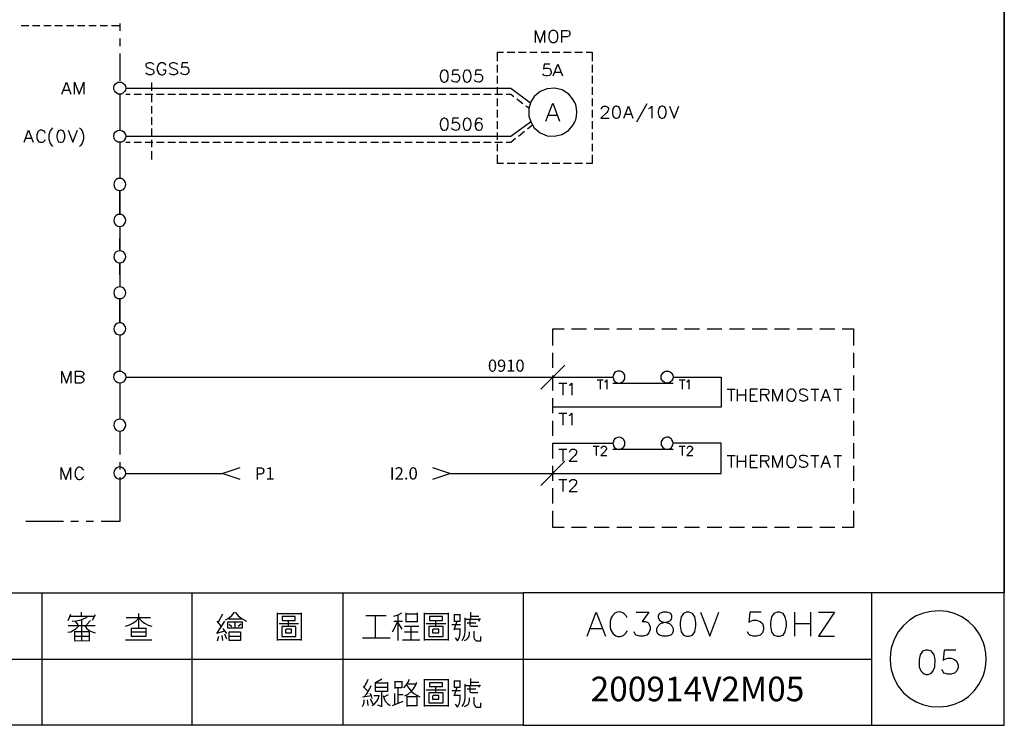
# Model space of a CAD drawing. Units: millimetres. Extents: x -1595 to 5917, y -2587 to 219.
# Drawn here: x 164 to 284, y -431 to -344 of the extents above; entities that cross this region are included whole.
import ezdxf
from ezdxf.enums import TextEntityAlignment as Align

# ---------------------------------------------------------------- set-up
doc = ezdxf.new("R2010")
doc.units = ezdxf.units.MM
doc.layers.add('H', color=7, linetype='Continuous')
doc.layers.add('P', color=7, linetype='Continuous')
doc.styles.add('CHINA', font='romans.shx', dxfattribs={"bigfont": 'chineset.shx'})

msp = doc.modelspace()

# ---------------------------------------------------------------- linework, layer by layer
at = {"layer": 'P'}
for points in [[(225.276, -430.574), (148.106, -430.574), (148.106, -414.4), (225.276, -414.4), (225.276, -430.574), (284.102, -430.574), (284.102, -407.027), (284.102, -230.62), (4.773, -230.62), (4.773, -407.027), (4.773, -414.4), (4.773, -430.574), (78.274, -430.574), (78.274, -414.4), (4.773, -414.4), (4.773, -407.027), (4.773, -230.62), (284.102, -230.62), (284.102, -407.027), (284.102, -414.4), (225.276, -414.4)], [(163.946, -345.114), (164.863, -345.114)], [(165.322, -345.114), (166.239, -345.114)], [(166.698, -345.114), (167.615, -345.114)], [(168.073, -345.114), (168.991, -345.114)], [(169.467, -345.114), (170.367, -345.114)], [(170.843, -345.114), (171.742, -345.114)], [(172.219, -345.114), (173.118, -345.114)], [(173.594, -345.114), (174.494, -345.114)], [(174.97, -345.114), (176.011, -345.114)], [(175.993, -344.867), (175.993, -345.767)], [(226.811, -347.178), (226.811, -345.714), (227.375, -347.178), (227.922, -345.714), (227.922, -347.178)], [(228.839, -345.714), (228.716, -345.767), (228.557, -345.908), (228.487, -346.049), (228.416, -346.419), (228.451, -346.702), (228.522, -346.86), (228.61, -347.019), (228.751, -347.125), (228.839, -347.178), (229.139, -347.178), (229.263, -347.107), (229.404, -346.966), (229.474, -346.807), (229.545, -346.613), (229.545, -346.261), (229.474, -346.049), (229.404, -345.908), (229.263, -345.767), (229.139, -345.714), (228.839, -345.714), (228.839, -345.714)], [(230.039, -347.178), (230.039, -345.714), (230.656, -345.714), (230.868, -345.767), (230.956, -345.837), (231.009, -345.978), (231.009, -346.19), (230.956, -346.331), (230.868, -346.402), (230.656, -346.472), (230.039, -346.472)], [(175.993, -346.702), (175.993, -347.619)], [(175.993, -348.518), (175.993, -351.87)], [(222.172, -349.453), (222.172, -348.377), (222.895, -348.377)], [(223.354, -348.377), (224.271, -348.377)], [(224.73, -348.377), (225.647, -348.377)], [(226.105, -348.377), (227.023, -348.377)], [(227.481, -348.377), (228.416, -348.377)], [(228.857, -348.377), (229.792, -348.377)], [(230.233, -348.377), (231.168, -348.377)], [(231.609, -348.377), (232.544, -348.377)], [(233.002, -348.377), (233.725, -348.377), (233.725, -349.453)], [(180.156, -349.859), (180.033, -349.735), (179.821, -349.647), (179.539, -349.647), (179.327, -349.735), (179.186, -349.859), (179.186, -350), (179.239, -350.159), (179.327, -350.212), (179.451, -350.282), (179.874, -350.423), (180.033, -350.494), (180.086, -350.564), (180.156, -350.706), (180.156, -350.917), (180.033, -351.041), (179.821, -351.129), (179.539, -351.129), (179.327, -351.041), (179.186, -350.917)], [(181.638, -350), (181.567, -349.859), (181.426, -349.735), (181.285, -349.647), (181.003, -349.647), (180.879, -349.735), (180.721, -349.859), (180.668, -350), (180.579, -350.212), (180.579, -350.564), (180.668, -350.776), (180.685, -350.847), (180.773, -350.97), (180.879, -351.058), (180.985, -351.111), (181.109, -351.147), (181.25, -351.129), (181.373, -351.076), (181.514, -350.988), (181.567, -350.917), (181.638, -350.776), (181.638, -350.564), (181.285, -350.564)], [(183.031, -349.859), (182.89, -349.735), (182.696, -349.647), (182.396, -349.647), (182.185, -349.735), (182.061, -349.859), (182.061, -350), (182.132, -350.159), (182.185, -350.212), (182.343, -350.282), (182.767, -350.423), (182.89, -350.494), (182.978, -350.564), (183.031, -350.706), (183.031, -350.917), (182.89, -351.041), (182.696, -351.129), (182.396, -351.129), (182.185, -351.041), (182.061, -350.917)], [(184.301, -349.647), (183.613, -349.647), (183.525, -350.282), (183.613, -350.212), (183.825, -350.159), (184.09, -350.159), (184.213, -350.212), (184.319, -350.282), (184.389, -350.388), (184.425, -350.512), (184.442, -350.635), (184.425, -350.759), (184.372, -350.882), (184.301, -350.988), (184.213, -351.058), (184.09, -351.111), (183.966, -351.147), (183.79, -351.111), (183.613, -351.041), (183.525, -350.988), (183.455, -350.847)], [(222.172, -350.829), (222.172, -349.894)], [(228.557, -349.824), (227.869, -349.824), (227.799, -350.459), (227.869, -350.37), (228.081, -350.3), (228.293, -350.3), (228.504, -350.37), (228.628, -350.512), (228.716, -350.723), (228.716, -350.882), (228.628, -351.094), (228.504, -351.217), (228.293, -351.27), (228.081, -351.27), (227.869, -351.217), (227.799, -351.147), (227.711, -351.005)], [(228.981, -351.27), (229.545, -349.824), (230.109, -351.27)], [(233.725, -349.894), (233.725, -350.829)], [(215.593, -350.564), (215.381, -350.617), (215.222, -350.829), (215.169, -351.164), (215.169, -351.376), (215.222, -351.746), (215.381, -351.958), (215.593, -352.011), (215.716, -352.011), (215.928, -351.958), (216.069, -351.746), (216.139, -351.376), (216.139, -351.164), (216.069, -350.829), (215.928, -350.617), (215.716, -350.564), (215.593, -350.564), (215.593, -350.564)], [(217.409, -350.564), (216.704, -350.564), (216.633, -351.164), (216.704, -351.111), (216.933, -351.041), (217.18, -351.041), (217.304, -351.094), (217.409, -351.182), (217.48, -351.27), (217.533, -351.394), (217.533, -351.517), (217.533, -351.64), (217.48, -351.764), (217.427, -351.87), (217.321, -351.958), (217.215, -352.011), (217.074, -352.029), (216.827, -351.993), (216.633, -351.887), (216.563, -351.746)], [(218.38, -350.564), (218.168, -350.617), (218.027, -350.829), (217.956, -351.164), (217.956, -351.376), (218.027, -351.746), (218.168, -351.958), (218.38, -352.011), (218.503, -352.011), (218.715, -351.958), (218.873, -351.746), (218.926, -351.376), (218.926, -351.164), (218.873, -350.829), (218.715, -350.617), (218.503, -350.564), (218.38, -350.564), (218.38, -350.564)], [(220.196, -350.564), (219.508, -350.564), (219.42, -351.164), (219.508, -351.111), (219.72, -351.041), (219.967, -351.041), (220.108, -351.094), (220.214, -351.164), (220.285, -351.27), (220.32, -351.394), (220.338, -351.517), (220.32, -351.64), (220.285, -351.764), (220.214, -351.87), (220.126, -351.958), (220.002, -352.011), (219.879, -352.029), (219.614, -351.993), (219.42, -351.887), (219.35, -351.746)], [(222.172, -352.205), (222.172, -351.27)], [(229.192, -350.794), (229.898, -350.794)], [(233.725, -351.27), (233.725, -352.205)], [(168.92, -353.493), (169.485, -352.011), (170.031, -353.493)], [(170.455, -353.493), (170.455, -352.011), (171.019, -353.493), (171.584, -352.011), (171.584, -353.493)], [(176.734, -352.752), (176.734, -352.752), (176.681, -352.999), (176.575, -353.175), (176.505, -353.263), (176.346, -353.404), (176.17, -353.475), (175.976, -353.493), (175.799, -353.475), (175.623, -353.387), (175.464, -353.263), (175.341, -353.087), (175.288, -352.999), (175.253, -352.752), (175.288, -352.522), (175.323, -352.417), (175.447, -352.258), (175.588, -352.134), (175.764, -352.046), (175.958, -352.011), (176.152, -352.029), (176.328, -352.099), (176.505, -352.223), (176.575, -352.311), (176.681, -352.522), (176.734, -352.752), (223.777, -352.752), (226.211, -354.533)], [(179.856, -352.081), (179.856, -353.104)], [(169.132, -352.999), (169.82, -352.999)], [(175.993, -353.493), (175.993, -357.902)], [(176.734, -353.493), (177.281, -353.493)], [(177.74, -353.493), (178.657, -353.493)], [(179.115, -353.493), (180.033, -353.493)], [(179.856, -353.545), (179.856, -354.48)], [(180.491, -353.493), (181.408, -353.493)], [(181.867, -353.493), (182.784, -353.493)], [(183.243, -353.493), (184.178, -353.493)], [(184.619, -353.493), (185.554, -353.493)], [(185.995, -353.493), (186.929, -353.493)], [(187.37, -353.493), (188.305, -353.493)], [(188.764, -353.493), (189.681, -353.493)], [(190.14, -353.493), (191.057, -353.493)], [(191.516, -353.493), (192.433, -353.493)], [(192.891, -353.493), (193.809, -353.493)], [(194.267, -353.493), (195.184, -353.493)], [(195.643, -353.493), (196.578, -353.493)], [(197.019, -353.493), (197.954, -353.493)], [(198.395, -353.493), (199.33, -353.493)], [(199.806, -353.493), (200.705, -353.493)], [(201.182, -353.493), (202.081, -353.493)], [(202.558, -353.493), (203.457, -353.493)], [(203.933, -353.493), (204.833, -353.493)], [(205.309, -353.493), (206.209, -353.493)], [(206.685, -353.493), (207.602, -353.493)], [(208.061, -353.493), (208.978, -353.493)], [(209.437, -353.493), (210.354, -353.493)], [(210.813, -353.493), (211.73, -353.493)], [(212.206, -353.493), (213.106, -353.493)], [(213.582, -353.493), (214.481, -353.493)], [(214.958, -353.493), (215.857, -353.493)], [(216.333, -353.493), (217.233, -353.493)], [(217.709, -353.493), (218.609, -353.493)], [(219.085, -353.493), (220.02, -353.493)], [(220.461, -353.493), (221.396, -353.493)], [(221.837, -353.493), (222.772, -353.493)], [(222.172, -353.581), (222.172, -352.646)], [(223.23, -353.493), (223.777, -353.493), (224.165, -353.775)], [(231.873, -355.697), (231.82, -355.239), (231.715, -354.798), (231.609, -354.516), (231.344, -354.057), (230.868, -353.475), (230.057, -352.963), (229.157, -352.752), (228.24, -352.822), (227.375, -353.175), (226.652, -353.792), (226.247, -354.445), (226.07, -354.957), (226, -355.239), (225.982, -355.697), (226, -356.174), (226.07, -356.438), (226.264, -356.95), (226.652, -357.602), (227.375, -358.22), (228.222, -358.573), (229.139, -358.643), (230.039, -358.431), (230.85, -357.938), (231.344, -357.355), (231.609, -356.879), (231.715, -356.615), (231.82, -356.174), (231.873, -355.697), (231.873, -355.697)], [(233.725, -352.646), (233.725, -353.581)], [(179.856, -354.939), (179.856, -355.856)], [(222.172, -354.957), (222.172, -354.039)], [(224.518, -354.057), (225.259, -354.621)], [(225.629, -354.904), (226.017, -355.168)], [(228.081, -356.809), (228.928, -354.604), (229.757, -356.809)], [(233.725, -354.039), (233.725, -354.957)], [(234.872, -355.327), (234.872, -355.239), (234.943, -355.115), (234.995, -355.027), (235.154, -354.957), (235.419, -354.957), (235.578, -355.027), (235.63, -355.115), (235.719, -355.239), (235.719, -355.38), (235.63, -355.539), (235.507, -355.715), (234.801, -356.438), (235.789, -356.438)], [(236.601, -354.957), (236.424, -355.027), (236.265, -355.239), (236.213, -355.592), (236.213, -355.803), (236.265, -356.138), (236.424, -356.35), (236.601, -356.438), (236.759, -356.438), (236.971, -356.35), (237.112, -356.138), (237.183, -355.803), (237.183, -355.592), (237.112, -355.239), (236.971, -355.027), (236.759, -354.957), (236.601, -354.957), (236.601, -354.957)], [(237.606, -356.438), (238.153, -354.957), (238.717, -356.438)], [(240.393, -354.692), (239.141, -356.932)], [(240.675, -355.239), (240.816, -355.168), (241.028, -354.957), (241.028, -356.438)], [(242.21, -354.957), (241.998, -355.027), (241.875, -355.239), (241.786, -355.592), (241.786, -355.803), (241.875, -356.138), (241.998, -356.35), (242.21, -356.438), (242.368, -356.438), (242.58, -356.35), (242.668, -356.209), (242.774, -355.874), (242.774, -355.503), (242.668, -355.168), (242.58, -355.027), (242.368, -354.957), (242.21, -354.957), (242.21, -354.957)], [(243.198, -354.957), (243.762, -356.438), (244.309, -354.957)], [(222.172, -356.332), (222.172, -355.415)], [(228.398, -356.068), (229.439, -356.068)], [(233.725, -355.415), (233.725, -356.332)], [(237.818, -355.927), (238.506, -355.927)], [(176.734, -358.643), (176.734, -358.643), (176.681, -358.855), (176.575, -359.066), (176.434, -359.243), (176.223, -359.349), (175.993, -359.366), (175.746, -359.349), (175.57, -359.243), (175.394, -359.066), (175.288, -358.855), (175.253, -358.643), (175.288, -358.414), (175.323, -358.308), (175.447, -358.149), (175.588, -358.026), (175.764, -357.938), (175.958, -357.902), (176.152, -357.92), (176.328, -357.99), (176.505, -358.114), (176.575, -358.202), (176.681, -358.414), (176.734, -358.643), (223.777, -358.643), (226.211, -356.862)], [(179.856, -356.315), (179.856, -357.232)], [(215.593, -356.438), (215.381, -356.509), (215.222, -356.72), (215.169, -357.056), (215.169, -357.267), (215.222, -357.62), (215.381, -357.832), (215.593, -357.902), (215.716, -357.902), (215.928, -357.832), (216.069, -357.62), (216.139, -357.267), (216.139, -357.056), (216.069, -356.72), (215.928, -356.509), (215.716, -356.438), (215.593, -356.438), (215.593, -356.438)], [(217.409, -356.438), (216.704, -356.438), (216.633, -357.056), (216.704, -356.985), (216.933, -356.914), (217.18, -356.932), (217.321, -356.985), (217.409, -357.056), (217.48, -357.161), (217.515, -357.285), (217.533, -357.408), (217.515, -357.532), (217.48, -357.655), (217.409, -357.761), (217.304, -357.849), (217.198, -357.902), (217.057, -357.92), (216.898, -357.902), (216.722, -357.814), (216.633, -357.761), (216.563, -357.62)], [(218.38, -356.438), (218.168, -356.509), (218.027, -356.72), (217.956, -357.056), (217.956, -357.267), (218.027, -357.62), (218.168, -357.832), (218.38, -357.902), (218.503, -357.902), (218.715, -357.832), (218.873, -357.62), (218.926, -357.267), (218.926, -357.056), (218.873, -356.72), (218.715, -356.509), (218.503, -356.438), (218.38, -356.438), (218.38, -356.438)], [(220.267, -356.632), (220.196, -356.509), (219.985, -356.438), (219.844, -356.438), (219.632, -356.509), (219.508, -356.72), (219.42, -357.056), (219.42, -357.408), (219.508, -357.691), (219.632, -357.832), (219.844, -357.902), (219.932, -357.902), (220.143, -357.832), (220.214, -357.761), (220.302, -357.602), (220.338, -357.444), (220.302, -357.285), (220.232, -357.144), (220.108, -357.038), (219.932, -356.985), (219.738, -357.003), (219.632, -357.056), (219.508, -357.197), (219.42, -357.408)], [(222.172, -357.708), (222.172, -356.791)], [(225.806, -357.726), (226.423, -357.25)], [(233.725, -356.791), (233.725, -357.708)], [(164.299, -359.366), (164.846, -357.902), (165.428, -359.366)], [(166.892, -358.255), (166.821, -358.114), (166.68, -357.973), (166.504, -357.885), (166.38, -357.885), (166.274, -357.902), (166.151, -357.938), (166.063, -358.008), (165.992, -358.096), (165.922, -358.202), (165.851, -358.449), (165.851, -358.819), (165.904, -359.031), (165.974, -359.172), (166.116, -359.296), (166.257, -359.366), (166.539, -359.366), (166.68, -359.296), (166.821, -359.172), (166.892, -359.031)], [(167.791, -357.62), (167.668, -357.761), (167.491, -357.973), (167.315, -358.467), (167.315, -358.996), (167.491, -359.507), (167.668, -359.719), (167.791, -359.878)], [(168.708, -357.902), (168.497, -357.973), (168.373, -358.184), (168.285, -358.537), (168.285, -358.749), (168.373, -359.084), (168.497, -359.296), (168.708, -359.366), (168.85, -359.366), (169.061, -359.296), (169.167, -359.155), (169.273, -358.819), (169.273, -358.449), (169.167, -358.096), (169.061, -357.973), (168.85, -357.902), (168.708, -357.902), (168.708, -357.902)], [(169.679, -357.902), (170.243, -359.366), (170.808, -357.902)], [(171.09, -357.62), (171.231, -357.761), (171.39, -357.99), (171.566, -358.484), (171.566, -358.996), (171.39, -359.49), (171.231, -359.719), (171.09, -359.878)], [(179.856, -357.691), (179.856, -358.608)], [(222.172, -359.084), (222.172, -358.167)], [(224.73, -358.608), (225.453, -358.026)], [(233.725, -358.167), (233.725, -359.084)], [(164.51, -358.872), (165.216, -358.872)], [(175.993, -359.366), (175.993, -363.794)], [(176.734, -359.366), (177.281, -359.366)], [(177.74, -359.366), (178.657, -359.366)], [(179.115, -359.366), (180.033, -359.366)], [(179.856, -359.066), (179.856, -359.984)], [(180.491, -359.366), (181.408, -359.366)], [(181.867, -359.366), (182.784, -359.366)], [(183.243, -359.366), (184.178, -359.366)], [(184.619, -359.366), (185.554, -359.366)], [(185.995, -359.366), (186.929, -359.366)], [(187.37, -359.366), (188.305, -359.366)], [(188.764, -359.366), (189.681, -359.366)], [(190.14, -359.366), (191.057, -359.366)], [(191.516, -359.366), (192.433, -359.366)], [(192.891, -359.366), (193.809, -359.366)], [(194.267, -359.366), (195.184, -359.366)], [(195.643, -359.366), (196.578, -359.366)], [(197.019, -359.366), (197.954, -359.366)], [(198.395, -359.366), (199.33, -359.366)], [(199.806, -359.366), (200.705, -359.366)], [(201.182, -359.366), (202.081, -359.366)], [(202.558, -359.366), (203.457, -359.366)], [(203.933, -359.366), (204.833, -359.366)], [(205.309, -359.366), (206.209, -359.366)], [(206.685, -359.366), (207.602, -359.366)], [(208.061, -359.366), (208.978, -359.366)], [(209.437, -359.366), (210.354, -359.366)], [(210.813, -359.366), (211.73, -359.366)], [(212.206, -359.366), (213.106, -359.366)], [(213.582, -359.366), (214.481, -359.366)], [(214.958, -359.366), (215.857, -359.366)], [(216.333, -359.366), (217.233, -359.366)], [(217.709, -359.366), (218.609, -359.366)], [(219.085, -359.366), (220.02, -359.366)], [(220.461, -359.366), (221.396, -359.366)], [(221.837, -359.366), (222.772, -359.366)], [(222.172, -360.46), (222.172, -359.543)], [(223.23, -359.366), (223.777, -359.366), (224.377, -358.872)], [(233.725, -359.543), (233.725, -360.46)], [(179.856, -360.442), (179.856, -361.465)], [(222.895, -361.977), (222.172, -361.977), (222.172, -360.919)], [(233.725, -360.919), (233.725, -361.977), (233.002, -361.977)], [(224.271, -361.977), (223.354, -361.977)], [(225.647, -361.977), (224.73, -361.977)], [(227.023, -361.977), (226.105, -361.977)], [(228.416, -361.977), (227.481, -361.977)], [(229.792, -361.977), (228.857, -361.977)], [(231.168, -361.977), (230.233, -361.977)], [(232.544, -361.977), (231.609, -361.977)], [(176.734, -364.534), (176.681, -364.288), (176.575, -364.076), (176.434, -363.917), (176.223, -363.811), (175.993, -363.794), (175.746, -363.811), (175.57, -363.917), (175.394, -364.076), (175.288, -364.288), (175.253, -364.534), (175.288, -364.746), (175.394, -364.958), (175.57, -365.117), (175.746, -365.222), (175.993, -365.24), (176.223, -365.222), (176.434, -365.117), (176.575, -364.958), (176.681, -364.746), (176.734, -364.534), (176.734, -364.534)], [(176.734, -368.927), (176.681, -368.697), (176.575, -368.486), (176.434, -368.309), (176.223, -368.203), (175.993, -368.186), (175.746, -368.203), (175.57, -368.309), (175.394, -368.486), (175.288, -368.697), (175.253, -368.927), (175.288, -369.138), (175.394, -369.35), (175.57, -369.526), (175.746, -369.632), (175.993, -369.65), (176.223, -369.632), (176.434, -369.526), (176.575, -369.35), (176.681, -369.138), (176.734, -368.927), (176.734, -368.927)], [(175.993, -369.65), (175.993, -372.613), (175.993, -371.131)], [(176.734, -373.354), (176.681, -373.125), (176.575, -372.913), (176.434, -372.737), (176.223, -372.648), (175.993, -372.613), (175.746, -372.648), (175.57, -372.737), (175.394, -372.913), (175.288, -373.125), (175.253, -373.354), (175.288, -373.566), (175.394, -373.777), (175.57, -373.954), (175.746, -374.059), (175.993, -374.077), (176.223, -374.059), (176.434, -373.954), (176.575, -373.777), (176.681, -373.566), (176.734, -373.354), (176.734, -373.354)], [(175.993, -375.541), (175.993, -374.077), (175.993, -377.023)], [(176.734, -377.764), (176.681, -377.517), (176.575, -377.305), (176.434, -377.146), (176.223, -377.058), (175.993, -377.023), (175.746, -377.058), (175.57, -377.146), (175.394, -377.305), (175.288, -377.517), (175.253, -377.764), (175.288, -377.975), (175.394, -378.187), (175.57, -378.346), (175.746, -378.452), (175.993, -378.469), (176.223, -378.452), (176.434, -378.346), (176.575, -378.187), (176.681, -377.975), (176.734, -377.764), (176.734, -377.764)], [(176.734, -382.156), (176.681, -381.926), (176.575, -381.732), (176.505, -381.644), (176.346, -381.521), (176.17, -381.433), (175.976, -381.415), (175.799, -381.45), (175.623, -381.521), (175.464, -381.644), (175.341, -381.821), (175.288, -381.926), (175.253, -382.156), (175.288, -382.385), (175.341, -382.491), (175.464, -382.667), (175.623, -382.791), (175.799, -382.861), (175.976, -382.897), (176.17, -382.879), (176.346, -382.808), (176.505, -382.667), (176.575, -382.579), (176.681, -382.385), (176.734, -382.156), (176.734, -382.156)], [(228.928, -384.184), (228.928, -382.156), (230.303, -382.156)], [(231.203, -382.156), (233.055, -382.156)], [(233.955, -382.156), (235.807, -382.156)], [(236.742, -382.156), (238.558, -382.156)], [(239.493, -382.156), (241.328, -382.156)], [(242.245, -382.156), (244.079, -382.156)], [(244.997, -382.156), (246.831, -382.156)], [(247.766, -382.156), (249.583, -382.156)], [(250.518, -382.156), (252.352, -382.156)], [(253.269, -382.156), (255.104, -382.156)], [(256.021, -382.156), (257.855, -382.156)], [(258.79, -382.156), (260.607, -382.156)], [(261.542, -382.156), (263.376, -382.156)], [(264.294, -382.156), (265.669, -382.156), (265.669, -384.184)], [(175.993, -382.897), (175.993, -387.306)], [(228.928, -386.936), (228.928, -385.101)], [(265.669, -385.101), (265.669, -386.936)], [(168.92, -388.788), (168.92, -387.306), (169.485, -388.788), (170.031, -387.306), (170.031, -388.788)], [(171.231, -387.994), (171.443, -388.082), (171.495, -388.153), (171.584, -388.294), (171.584, -388.506), (171.495, -388.629), (171.443, -388.7), (171.231, -388.788), (170.596, -388.788), (170.596, -387.306), (171.231, -387.306), (171.443, -387.394), (171.495, -387.447), (171.584, -387.606), (171.584, -387.73), (171.495, -387.871), (171.443, -387.941), (171.231, -387.994), (170.596, -387.994)], [(176.734, -388.047), (176.734, -388.047), (176.681, -388.259), (176.575, -388.47), (176.434, -388.629), (176.223, -388.735), (175.993, -388.77), (175.746, -388.735), (175.57, -388.629), (175.394, -388.47), (175.288, -388.259), (175.253, -388.047), (175.288, -387.818), (175.323, -387.712), (175.447, -387.536), (175.588, -387.412), (175.764, -387.342), (175.958, -387.306), (176.152, -387.324), (176.328, -387.394), (176.505, -387.518), (176.575, -387.606), (176.681, -387.818), (176.734, -388.047), (236.265, -388.047)], [(230.392, -386.583), (227.446, -389.529)], [(243.621, -388.047), (243.621, -388.047), (243.586, -388.276), (243.48, -388.47), (243.409, -388.559), (243.25, -388.682), (243.056, -388.753), (242.862, -388.788), (242.686, -388.753), (242.51, -388.664), (242.351, -388.541), (242.227, -388.382), (242.174, -388.276), (242.157, -388.047), (242.174, -387.818), (242.227, -387.712), (242.351, -387.536), (242.51, -387.412), (242.686, -387.324), (242.862, -387.306), (243.056, -387.324), (243.25, -387.394), (243.409, -387.536), (243.48, -387.624), (243.586, -387.818), (243.621, -388.047), (249.495, -388.047), (249.495, -391.734), (228.928, -391.734)], [(237.729, -388.047), (237.712, -387.818), (237.606, -387.624), (237.535, -387.536), (237.359, -387.394), (237.183, -387.324), (236.989, -387.306), (236.812, -387.324), (236.636, -387.412), (236.477, -387.536), (236.354, -387.712), (236.318, -387.818), (236.265, -388.047), (236.318, -388.276), (236.354, -388.382), (236.477, -388.559), (236.636, -388.682), (236.812, -388.753), (236.989, -388.788), (237.183, -388.753), (237.359, -388.682), (237.535, -388.559), (237.606, -388.47), (237.712, -388.276), (237.729, -388.047), (237.729, -388.047)], [(228.928, -389.688), (228.928, -387.853)], [(234.325, -388.4), (235.066, -388.4)], [(234.696, -388.4), (234.696, -389.529)], [(235.278, -388.612), (235.383, -388.576), (235.525, -388.4), (235.525, -389.529)], [(244.362, -388.4), (245.103, -388.4)], [(244.714, -388.4), (244.714, -389.529)], [(245.314, -388.612), (245.42, -388.576), (245.561, -388.4), (245.561, -389.529)], [(265.669, -387.853), (265.669, -389.688)], [(175.993, -388.77), (175.993, -393.18)], [(229.651, -388.788), (230.639, -388.788)], [(230.145, -388.788), (230.145, -390.252)], [(230.921, -389.053), (231.062, -389), (231.256, -388.788), (231.256, -390.252)], [(236.265, -388.788), (243.621, -388.788)], [(250.235, -389.529), (251.206, -389.529)], [(250.729, -389.529), (250.729, -390.993)], [(251.488, -390.993), (251.488, -389.529)], [(252.476, -389.529), (252.476, -390.993)], [(253.94, -389.529), (253.04, -389.529), (253.04, -390.993), (253.94, -390.993)], [(254.363, -390.993), (254.363, -389.529), (254.998, -389.529), (255.21, -389.582), (255.28, -389.652), (255.333, -389.793), (255.333, -389.934), (255.28, -390.076), (255.21, -390.146), (254.998, -390.217), (254.363, -390.217)], [(255.827, -390.993), (255.827, -389.529), (256.391, -390.993), (256.956, -389.529), (256.956, -390.993)], [(257.944, -389.529), (257.803, -389.582), (257.644, -389.723), (257.573, -389.864), (257.503, -390.252), (257.538, -390.534), (257.608, -390.711), (257.714, -390.852), (257.855, -390.958), (257.944, -390.993), (258.226, -390.993), (258.349, -390.922), (258.42, -390.852), (258.526, -390.711), (258.632, -390.446), (258.649, -390.058), (258.543, -389.793), (258.42, -389.652), (258.349, -389.582), (258.226, -389.529), (257.944, -389.529), (257.944, -389.529)], [(260.043, -389.723), (259.884, -389.582), (259.672, -389.529), (259.408, -389.529), (259.196, -389.582), (259.073, -389.723), (259.073, -389.864), (259.125, -390.005), (259.196, -390.076), (259.337, -390.146), (259.76, -390.287), (259.884, -390.358), (259.972, -390.428), (260.043, -390.569), (260.043, -390.781), (259.884, -390.922), (259.672, -390.993), (259.408, -390.993), (259.196, -390.922), (259.073, -390.781)], [(260.466, -389.529), (261.436, -389.529)], [(260.942, -389.529), (260.942, -390.993)], [(261.718, -390.993), (262.283, -389.529), (262.83, -390.993)], [(263.253, -389.529), (264.223, -389.529)], [(263.747, -389.529), (263.747, -390.993)], [(228.928, -392.439), (228.928, -390.622)], [(251.488, -390.217), (252.476, -390.217)], [(253.04, -390.217), (253.604, -390.217)], [(254.857, -390.217), (255.333, -390.993)], [(261.93, -390.499), (262.618, -390.499)], [(265.669, -390.622), (265.669, -392.439)], [(176.734, -393.921), (176.681, -393.692), (176.575, -393.48), (176.434, -393.321), (176.223, -393.233), (175.993, -393.18), (175.746, -393.233), (175.57, -393.321), (175.394, -393.48), (175.288, -393.692), (175.253, -393.921), (175.288, -394.133), (175.394, -394.344), (175.57, -394.521), (175.746, -394.626), (175.993, -394.644), (176.223, -394.626), (176.434, -394.521), (176.575, -394.344), (176.681, -394.133), (176.734, -393.921), (176.734, -393.921)], [(228.928, -395.226), (228.928, -393.374)], [(229.651, -392.439), (230.639, -392.439)], [(230.145, -392.439), (230.145, -393.921)], [(230.921, -392.739), (231.062, -392.651), (231.256, -392.439), (231.256, -393.921)], [(265.669, -393.374), (265.669, -395.226)], [(175.993, -394.644), (175.993, -397.502)], [(216.422, -399.812), (228.928, -399.812), (249.495, -399.812), (249.495, -396.126), (243.621, -396.126), (243.586, -395.896), (243.48, -395.702), (243.409, -395.614), (243.25, -395.491), (243.056, -395.403), (242.862, -395.385), (242.686, -395.42), (242.51, -395.491), (242.351, -395.614), (242.227, -395.791), (242.174, -395.896), (242.157, -396.126), (242.174, -396.355), (242.227, -396.461), (242.351, -396.637), (242.51, -396.761), (242.686, -396.831), (242.862, -396.867), (243.056, -396.849), (243.25, -396.778), (243.409, -396.637), (243.48, -396.549), (243.586, -396.355), (243.621, -396.126), (243.621, -396.126)], [(237.729, -396.126), (237.712, -395.896), (237.606, -395.702), (237.535, -395.614), (237.359, -395.491), (237.183, -395.42), (236.989, -395.385), (236.812, -395.42), (236.636, -395.491), (236.477, -395.614), (236.354, -395.791), (236.318, -395.896), (236.265, -396.126), (236.318, -396.355), (236.354, -396.461), (236.477, -396.637), (236.636, -396.761), (236.812, -396.849), (236.989, -396.867), (237.183, -396.849), (237.359, -396.761), (237.535, -396.637), (237.606, -396.549), (237.712, -396.355), (237.729, -396.126), (237.729, -396.126)], [(228.928, -397.978), (228.928, -396.126), (236.265, -396.126)], [(229.651, -396.867), (230.639, -396.867)], [(230.145, -396.867), (230.145, -398.331)], [(230.974, -397.202), (231.062, -396.99), (231.133, -396.937), (231.256, -396.867), (231.556, -396.867), (231.679, -396.937), (231.768, -396.99), (231.82, -397.149), (231.82, -397.29), (231.768, -397.413), (231.609, -397.625), (230.921, -398.331), (231.891, -398.331)], [(233.849, -396.496), (234.59, -396.496)], [(234.219, -396.496), (234.219, -397.607)], [(234.854, -396.761), (234.89, -396.602), (234.96, -396.549), (235.066, -396.496), (235.278, -396.496), (235.383, -396.549), (235.489, -396.708), (235.489, -396.814), (235.419, -396.919), (235.313, -397.078), (234.801, -397.607), (235.525, -397.607)], [(236.265, -396.867), (243.621, -396.867)], [(244.362, -396.496), (245.103, -396.496)], [(244.714, -396.496), (244.714, -397.607)], [(245.349, -396.761), (245.42, -396.602), (245.561, -396.496), (245.773, -396.496), (245.879, -396.549), (245.984, -396.708), (245.984, -396.814), (245.914, -396.919), (245.808, -397.078), (245.314, -397.607), (246.02, -397.607)], [(265.669, -396.126), (265.669, -397.978)], [(250.235, -397.607), (251.206, -397.607)], [(250.729, -397.607), (250.729, -399.071)], [(251.488, -399.071), (251.488, -397.607)], [(251.488, -398.313), (252.476, -398.313)], [(252.476, -397.607), (252.476, -399.071)], [(253.94, -397.607), (253.04, -397.607), (253.04, -399.071), (253.94, -399.071)], [(253.04, -398.313), (253.604, -398.313)], [(254.363, -399.071), (254.363, -397.607), (254.998, -397.607), (255.21, -397.678), (255.28, -397.731), (255.333, -397.89), (255.333, -398.013), (255.28, -398.154), (255.21, -398.225), (254.998, -398.313), (254.363, -398.313)], [(254.857, -398.313), (255.333, -399.071)], [(255.827, -399.071), (255.827, -397.607), (256.391, -399.071), (256.956, -397.607), (256.956, -399.071)], [(257.944, -397.607), (257.803, -397.678), (257.644, -397.801), (257.573, -397.96), (257.503, -398.331), (257.538, -398.63), (257.608, -398.807), (257.714, -398.948), (257.855, -399.036), (257.944, -399.071), (258.226, -399.071), (258.349, -399.001), (258.42, -398.948), (258.526, -398.789), (258.632, -398.525), (258.649, -398.137), (258.543, -397.89), (258.42, -397.731), (258.349, -397.678), (258.226, -397.607), (257.944, -397.607), (257.944, -397.607)], [(260.043, -397.801), (259.884, -397.678), (259.672, -397.607), (259.408, -397.607), (259.196, -397.678), (259.073, -397.801), (259.073, -397.943), (259.125, -398.101), (259.196, -398.154), (259.337, -398.225), (259.76, -398.366), (259.884, -398.436), (259.972, -398.525), (260.043, -398.648), (260.043, -398.86), (259.884, -399.001), (259.672, -399.071), (259.408, -399.071), (259.196, -399.001), (259.073, -398.86)], [(260.466, -397.607), (261.436, -397.607)], [(260.942, -397.607), (260.942, -399.071)], [(261.718, -399.071), (262.283, -397.607), (262.83, -399.071)], [(263.253, -397.607), (264.223, -397.607)], [(263.747, -397.607), (263.747, -399.071)], [(168.85, -400.535), (168.85, -399.071), (169.396, -400.535), (169.978, -399.071), (169.978, -400.535)], [(171.584, -399.407), (171.495, -399.283), (171.372, -399.142), (171.231, -399.071), (171.072, -399.054), (170.966, -399.054), (170.808, -399.124), (170.649, -399.283), (170.596, -399.407), (170.525, -399.618), (170.525, -399.989), (170.561, -400.13), (170.666, -400.324), (170.755, -400.43), (170.878, -400.5), (171.002, -400.553), (171.143, -400.553), (171.284, -400.5), (171.372, -400.465), (171.495, -400.324), (171.584, -400.2)], [(176.734, -399.777), (176.681, -399.53), (176.575, -399.354), (176.505, -399.248), (176.346, -399.124), (176.17, -399.054), (175.976, -399.019), (175.799, -399.054), (175.623, -399.142), (175.464, -399.265), (175.341, -399.424), (175.288, -399.53), (175.253, -399.777), (175.288, -400.006), (175.341, -400.112), (175.464, -400.271), (175.623, -400.394), (175.799, -400.483), (175.976, -400.518), (176.17, -400.483), (176.346, -400.412), (176.505, -400.289), (176.575, -400.2), (176.681, -400.006), (176.734, -399.777), (176.734, -399.777)], [(175.993, -398.419), (175.993, -399.354)], [(190.704, -400.535), (188.499, -399.812), (190.704, -399.071)], [(214.217, -399.071), (216.422, -399.812), (214.217, -400.535)], [(230.392, -398.331), (227.446, -401.276)], [(228.928, -400.729), (228.928, -398.877)], [(261.93, -398.578), (262.618, -398.578)], [(265.669, -398.877), (265.669, -400.729)], [(175.993, -400.535), (175.993, -405.668), (173.7, -405.668)], [(175.993, -400.253), (175.993, -401.17)], [(176.734, -399.812), (188.499, -399.812)], [(229.651, -400.535), (230.639, -400.535)], [(230.145, -400.535), (230.145, -402.017)], [(230.974, -400.888), (231.062, -400.677), (231.133, -400.624), (231.256, -400.535), (231.556, -400.535), (231.679, -400.624), (231.768, -400.677), (231.82, -400.835), (231.82, -400.959), (231.768, -401.1), (231.609, -401.312), (230.921, -402.017), (231.891, -402.017)], [(228.928, -403.481), (228.928, -401.629)], [(265.669, -401.629), (265.669, -403.481)], [(175.993, -402.105), (175.993, -404.928)], [(230.303, -406.409), (228.928, -406.409), (228.928, -404.398)], [(265.669, -404.398), (265.669, -406.409), (264.294, -406.409)], [(169.114, -405.668), (164.51, -405.668)], [(170.931, -405.668), (170.014, -405.668)], [(172.765, -405.668), (171.866, -405.668)], [(233.055, -406.409), (231.203, -406.409)], [(235.807, -406.409), (233.955, -406.409)], [(238.558, -406.409), (236.742, -406.409)], [(241.328, -406.409), (239.493, -406.409)], [(244.079, -406.409), (242.245, -406.409)], [(246.831, -406.409), (244.997, -406.409)], [(249.583, -406.409), (247.766, -406.409)], [(252.352, -406.409), (250.518, -406.409)], [(255.104, -406.409), (253.269, -406.409)], [(257.855, -406.409), (256.021, -406.409)], [(260.607, -406.409), (258.79, -406.409)], [(263.376, -406.409), (261.542, -406.409)], [(166.486, -414.4), (166.486, -430.574)], [(184.848, -430.574), (184.848, -414.4)], [(203.245, -414.4), (203.245, -430.574)], [(267.927, -430.574), (267.927, -414.4)], [(169.696, -417.769), (170.014, -416.993)], [(169.926, -417.239), (172.924, -417.239)], [(170.173, -417.839), (170.649, -417.804), (171.125, -417.716), (171.566, -417.592), (172.007, -417.381)], [(171.301, -417.239), (171.301, -416.763)], [(172.995, -417.081), (172.624, -417.769)], [(176.699, -418.457), (177.175, -418.315), (177.598, -418.104), (178.004, -417.804), (178.322, -417.469), (178.639, -417.822), (179.01, -418.121), (179.451, -418.333), (179.927, -418.457)], [(179.768, -417.469), (176.787, -417.469)], [(178.322, -418.756), (178.322, -416.922)], [(188.535, -416.993), (188.005, -417.998)], [(188.923, -417.68), (189.346, -417.451), (189.699, -417.151), (189.999, -416.763)], [(190.087, -416.763), (190.457, -417.204), (190.933, -417.575), (191.463, -417.839)], [(195.255, -420.22), (195.255, -416.851)], [(195.255, -416.922), (198.148, -416.922)], [(196.313, -417.769), (197.442, -417.769), (197.442, -417.292), (195.837, -417.292), (195.837, -417.769), (196.313, -417.769), (196.313, -417.769)], [(198.148, -416.851), (198.148, -420.22)], [(206.05, -417.151), (208.555, -417.151)], [(207.249, -419.903), (207.249, -417.151)], [(209.472, -417.239), (210.001, -417.081), (210.46, -416.851)], [(210.019, -420.22), (210.019, -417.081)], [(210.936, -416.851), (210.936, -417.998)], [(212.4, -416.993), (210.936, -416.993)], [(212.4, -417.998), (212.4, -416.851)], [(213.247, -420.22), (213.247, -416.851)], [(213.247, -416.922), (216.139, -416.922)], [(214.305, -417.769), (215.434, -417.769), (215.434, -417.292), (213.829, -417.292), (213.829, -417.769), (214.305, -417.769), (214.305, -417.769)], [(216.139, -416.851), (216.139, -420.22)], [(216.845, -416.993), (216.845, -417.839), (217.603, -417.839), (217.603, -416.993)], [(217.603, -417.081), (216.845, -417.081)], [(217.833, -420.22), (218.027, -419.85), (218.15, -419.48), (218.221, -419.092), (218.221, -418.615), (218.221, -417.469)], [(218.891, -417.61), (218.891, -416.763)], [(218.891, -417.239), (219.879, -417.239)], [(220.055, -417.522), (219.826, -417.839)], [(233.108, -419.709), (234.237, -416.763), (235.366, -419.709)], [(238.012, -417.469), (237.871, -417.187), (237.606, -416.922), (237.483, -416.834), (237.253, -416.746), (237.024, -416.728), (236.795, -416.746), (236.495, -416.887), (236.16, -417.239), (236.054, -417.469), (235.913, -417.892), (235.913, -418.58), (235.983, -418.88), (236.283, -419.391), (236.618, -419.656), (236.865, -419.744), (237.147, -419.744), (237.447, -419.656), (237.606, -419.568), (237.871, -419.286), (238.012, -419.003)], [(239.123, -416.763), (240.675, -416.763), (239.828, -417.892), (240.252, -417.892), (240.552, -418.016), (240.675, -418.157), (240.816, -418.58), (240.816, -418.862), (240.675, -419.286), (240.393, -419.568), (239.97, -419.709), (239.546, -419.709), (239.123, -419.568), (238.999, -419.427), (238.858, -419.144)], [(242.368, -416.763), (241.945, -416.922), (241.786, -417.187), (241.786, -417.469), (241.945, -417.733), (242.21, -417.892), (242.774, -418.016), (243.198, -418.157), (243.462, -418.439), (243.621, -418.739), (243.621, -419.144), (243.462, -419.427), (243.339, -419.568), (242.915, -419.709), (242.368, -419.709), (241.945, -419.568), (241.786, -419.427), (241.645, -419.144), (241.645, -418.739), (241.786, -418.439), (242.069, -418.157), (242.492, -418.016), (243.056, -417.892), (243.339, -417.733), (243.462, -417.469), (243.462, -417.187), (243.339, -416.922), (242.915, -416.763), (242.368, -416.763), (242.368, -416.763)], [(245.279, -416.763), (244.891, -416.922), (244.591, -417.31), (244.468, -418.016), (244.468, -418.439), (244.591, -419.144), (244.891, -419.568), (245.279, -419.709), (245.579, -419.709), (246.002, -419.568), (246.284, -419.144), (246.408, -418.439), (246.408, -418.016), (246.284, -417.31), (246.002, -416.922), (245.579, -416.763), (245.279, -416.763), (245.279, -416.763)], [(246.972, -416.763), (248.101, -419.709), (249.23, -416.763)], [(254.381, -416.763), (252.987, -416.763), (252.864, -418.016), (252.987, -417.892), (253.41, -417.733), (253.834, -417.733), (254.257, -417.892), (254.539, -418.157), (254.68, -418.58), (254.68, -418.862), (254.539, -419.286), (254.257, -419.568), (253.834, -419.709), (253.41, -419.709), (252.987, -419.568), (252.864, -419.427), (252.723, -419.144)], [(256.356, -416.763), (255.933, -416.922), (255.651, -417.31), (255.509, -418.016), (255.509, -418.439), (255.651, -419.144), (255.933, -419.568), (256.356, -419.709), (256.638, -419.709), (257.062, -419.568), (257.326, -419.144), (257.485, -418.439), (257.485, -418.016), (257.326, -417.31), (257.062, -416.922), (256.638, -416.763), (256.356, -416.763), (256.356, -416.763)], [(258.455, -416.763), (258.455, -419.709)], [(260.413, -416.763), (260.413, -419.709)], [(261.401, -416.763), (263.359, -416.763), (261.401, -419.709), (263.359, -419.709)], [(281.897, -422.478), (281.862, -421.755), (281.721, -421.067), (281.544, -420.485), (281.068, -419.462), (280.468, -418.598), (279.728, -417.892), (278.916, -417.345), (278.034, -416.94), (277.099, -416.693), (276.147, -416.604), (275.177, -416.675), (274.242, -416.869), (273.342, -417.222), (272.513, -417.733), (271.773, -418.368), (271.138, -419.162), (270.626, -420.097), (270.273, -421.173), (270.185, -421.755), (270.132, -422.478), (270.185, -423.184), (270.273, -423.766), (270.626, -424.842), (271.12, -425.777), (271.755, -426.57), (272.513, -427.205), (273.342, -427.717), (274.242, -428.07), (275.177, -428.281), (276.147, -428.334), (277.099, -428.246), (278.034, -427.999), (278.934, -427.594), (279.745, -427.047), (280.468, -426.341), (281.068, -425.477), (281.544, -424.454), (281.721, -423.872), (281.862, -423.184), (281.897, -422.478), (281.897, -422.478)], [(169.643, -419.215), (169.996, -419.144), (170.349, -418.968), (170.666, -418.739), (170.931, -418.457)], [(169.696, -418.368), (172.007, -418.368), (172.995, -418.368)], [(170.543, -417.839), (170.86, -418.298)], [(171.301, -417.68), (171.301, -418.845), (171.301, -420.22)], [(171.689, -418.368), (171.936, -418.721), (172.236, -418.986), (172.607, -419.18), (172.995, -419.286)], [(172.395, -417.769), (171.919, -418.298)], [(177.404, -418.686), (177.404, -419.744)], [(179.221, -418.756), (177.404, -418.756)], [(179.221, -419.744), (179.221, -418.686)], [(188.764, -419.074), (187.864, -419.374), (188.852, -417.839)], [(187.864, -417.839), (188.393, -418.527)], [(189.081, -419.374), (188.623, -418.756)], [(190.986, -418.686), (190.986, -417.998), (189.152, -417.998), (189.152, -418.686), (190.986, -418.686)], [(190.845, -417.61), (190.457, -417.61), (189.293, -417.61)], [(189.381, -418.227), (189.681, -418.527)], [(190.087, -418.686), (190.087, -417.998)], [(190.845, -418.227), (190.457, -418.527)], [(195.467, -418.139), (197.848, -418.139)], [(195.784, -418.527), (195.784, -419.744), (197.53, -419.744), (197.53, -418.527), (195.784, -418.527)], [(196.631, -418.457), (196.631, -417.769)], [(209.331, -419.144), (209.931, -417.998), (210.46, -418.845)], [(210.548, -417.91), (209.472, -417.91)], [(210.777, -418.457), (212.541, -418.457)], [(210.936, -417.91), (212.4, -417.91)], [(211.624, -420.062), (211.624, -418.457)], [(213.458, -418.139), (215.84, -418.139)], [(213.776, -418.527), (213.776, -419.744), (215.522, -419.744), (215.522, -418.527), (213.776, -418.527)], [(214.623, -418.457), (214.623, -417.769)], [(217.656, -418.298), (216.598, -418.298)], [(216.845, -418.898), (217.004, -418.562), (217.127, -418.21), (217.215, -417.839)], [(216.986, -419.903), (217.286, -420.273), (217.498, -419.797), (217.603, -419.286), (217.603, -418.756)], [(218.221, -417.61), (219.967, -417.61)], [(219.508, -418.086), (218.45, -418.086)], [(219.738, -418.527), (218.979, -418.527), (218.873, -418.474), (218.821, -418.368), (218.821, -417.68)], [(233.531, -418.739), (234.943, -418.739)], [(258.455, -418.157), (260.413, -418.157)], [(170.455, -419.074), (170.455, -420.22)], [(172.307, -420.273), (172.307, -419.144), (170.455, -419.144)], [(170.455, -419.691), (172.307, -419.691)], [(179.168, -419.215), (177.404, -419.215)], [(177.404, -419.691), (179.221, -419.691)], [(187.917, -420.273), (188.094, -419.691)], [(188.482, -419.603), (188.535, -420.22)], [(189.081, -420.062), (188.852, -419.462)], [(189.381, -420.22), (189.381, -419.144), (190.757, -419.144), (190.757, -420.22), (189.381, -420.22)], [(189.381, -419.691), (190.757, -419.691)], [(196.243, -418.845), (196.243, -419.286), (197.001, -419.286), (197.001, -418.845), (196.313, -418.845)], [(205.644, -419.903), (209.031, -419.903)], [(212.453, -419.215), (210.777, -419.215)], [(214.234, -418.845), (214.234, -419.286), (214.993, -419.286), (214.993, -418.845), (214.305, -418.845)], [(217.603, -418.845), (216.898, -418.845)], [(218.133, -420.22), (218.362, -420.097), (218.556, -419.903), (218.679, -419.674), (218.75, -419.409), (218.75, -419.144)], [(219.279, -419.074), (219.279, -419.832), (219.314, -420.009), (219.42, -420.15), (219.561, -420.256), (219.738, -420.273), (220.126, -420.273), (220.126, -419.744)], [(170.455, -420.273), (172.307, -420.22)], [(176.699, -420.132), (179.927, -420.132)], [(198.148, -420.132), (195.255, -420.132)], [(210.548, -420.132), (212.682, -420.132)], [(216.139, -420.132), (213.247, -420.132)], [(274.524, -421.402), (274.118, -421.526), (273.819, -421.949), (273.678, -422.531), (273.713, -423.448), (273.907, -423.925), (274.083, -424.136), (274.313, -424.295), (274.542, -424.366), (274.789, -424.366), (275.018, -424.295), (275.23, -424.136), (275.424, -423.925), (275.618, -423.448), (275.635, -422.531), (275.512, -421.949), (275.212, -421.526), (274.806, -421.402), (274.524, -421.402), (274.524, -421.402)], [(278.158, -421.402), (276.764, -421.402), (276.641, -422.655), (276.764, -422.531), (277.188, -422.372), (277.611, -422.372), (278.034, -422.531), (278.299, -422.796), (278.458, -423.219), (278.458, -423.501), (278.299, -423.925), (278.034, -424.189), (277.611, -424.348), (277.188, -424.348), (276.764, -424.189), (276.641, -424.048), (276.482, -423.766)], [(148.106, -422.478), (225.276, -422.478), (267.927, -422.478)], [(206.332, -426.465), (205.733, -425.847)], [(205.803, -427.153), (206.191, -426.712), (206.491, -426.235), (206.72, -425.706)], [(205.874, -425.935), (206.156, -425.442), (206.332, -424.93)], [(208.026, -424.93), (207.249, -425.389), (208.713, -425.389)], [(208.713, -425.318), (208.713, -426.465), (207.249, -426.465), (207.249, -425.318)], [(207.249, -425.935), (208.713, -425.935)], [(209.648, -426.077), (209.648, -425.177)], [(210.46, -425.177), (210.46, -425.988), (209.648, -425.988)], [(209.648, -425.23), (210.46, -425.23)], [(210.707, -425.988), (210.989, -425.671), (211.236, -425.318), (211.395, -424.93)], [(210.848, -426.994), (211.253, -426.764), (211.589, -426.465), (211.888, -426.129), (212.135, -425.724), (212.312, -425.318)], [(211.077, -425.706), (211.306, -426.059), (211.589, -426.394), (211.924, -426.694), (212.294, -426.906), (212.682, -427.082)], [(212.241, -425.547), (211.165, -425.547)], [(213.247, -428.299), (213.247, -424.93)], [(213.247, -425.001), (216.139, -425.001)], [(214.305, -425.847), (215.434, -425.847), (215.434, -425.389), (213.829, -425.389), (213.829, -425.847), (214.305, -425.847), (214.305, -425.847)], [(214.623, -426.553), (214.623, -425.847)], [(216.139, -424.93), (216.139, -428.299)], [(216.845, -425.089), (216.845, -425.935), (217.603, -425.935), (217.603, -425.089)], [(217.603, -425.177), (216.845, -425.177)], [(216.845, -426.994), (217.004, -426.659), (217.127, -426.288), (217.215, -425.935)], [(217.833, -428.299), (218.027, -427.946), (218.15, -427.558), (218.221, -427.188), (218.221, -426.694), (218.221, -425.547)], [(218.221, -425.706), (219.967, -425.706)], [(219.738, -426.606), (218.979, -426.606), (218.873, -426.57), (218.821, -426.465), (218.821, -425.759)], [(218.891, -425.706), (218.891, -424.859)], [(218.891, -425.318), (219.879, -425.318)], [(220.055, -425.618), (219.826, -425.935)], [(206.808, -426.994), (205.644, -427.153)], [(206.861, -427.311), (206.756, -426.976), (206.579, -426.694)], [(206.861, -428.158), (207.179, -427.929), (207.426, -427.629), (207.602, -427.294), (207.708, -426.923)], [(207.708, -426.994), (207.038, -426.994)], [(207.479, -428.07), (208.026, -428.299), (208.026, -426.465)], [(208.184, -426.923), (208.29, -427.294), (208.449, -427.629), (208.713, -427.929), (209.031, -428.158)], [(208.802, -426.835), (208.237, -427.153)], [(209.56, -426.694), (209.56, -428.07)], [(210.019, -427.929), (210.019, -427.223), (210.019, -426.077)], [(210.636, -426.835), (210.019, -426.835)], [(211.077, -426.994), (211.077, -428.158), (212.312, -428.158)], [(212.312, -427.082), (211.077, -427.082)], [(212.312, -426.923), (212.312, -428.211)], [(213.458, -426.235), (215.84, -426.235)], [(213.776, -426.606), (213.776, -427.84), (215.522, -427.84), (215.522, -426.606), (213.776, -426.606)], [(214.234, -426.923), (214.234, -427.364), (214.993, -427.364), (214.993, -426.923), (214.305, -426.923)], [(217.656, -426.376), (216.598, -426.376)], [(217.603, -426.923), (216.898, -426.923)], [(216.986, -427.982), (217.286, -428.37), (217.498, -427.876), (217.603, -427.364), (217.603, -426.835)], [(219.508, -426.165), (218.45, -426.165)], [(219.279, -427.153), (219.279, -427.929), (219.314, -428.087), (219.42, -428.246), (219.561, -428.352), (219.738, -428.37), (220.126, -428.37), (220.126, -427.84)], [(205.644, -428.299), (205.785, -428.034), (205.856, -427.752), (205.874, -427.452)], [(206.332, -428.158), (206.315, -427.788), (206.262, -427.452)], [(206.95, -427.982), (206.632, -427.364)], [(209.331, -428.158), (210.636, -427.611)], [(211.077, -428.158), (211.077, -428.299)], [(216.139, -428.211), (213.247, -428.211)], [(218.133, -428.299), (218.362, -428.176), (218.556, -427.982), (218.679, -427.752), (218.75, -427.505), (218.75, -427.223)]]:
    msp.add_lwpolyline(points, dxfattribs=at)
for points in [[(175.993, -368.186), (175.993, -365.24)], [(175.993, -381.415), (175.993, -378.469)]]:
    msp.add_lwpolyline(points, close=True, dxfattribs=at)

# ---------------------------------------------------------------- texts
at = {"style": 'CHINA'}
msp.add_text('0910', height=1.482, dxfattribs=at).set_placement((220.985, -387.394))
at = {"linetype": 'Continuous', "style": 'CHINA'}
msp.add_text('200914V2M05', height=3, dxfattribs=at).set_placement((246.601, -426.526), align=Align.MIDDLE)
at = {"layer": 'H', "style": 'CHINA'}
msp.add_text('P1', height=1.5, dxfattribs=at).set_placement((192.499, -399.812), align=Align.MIDDLE_LEFT)
msp.add_text('I2.0', height=1.5, dxfattribs=at).set_placement((212.422, -399.812), align=Align.MIDDLE_RIGHT)

doc.saveas('drawing.dxf')
